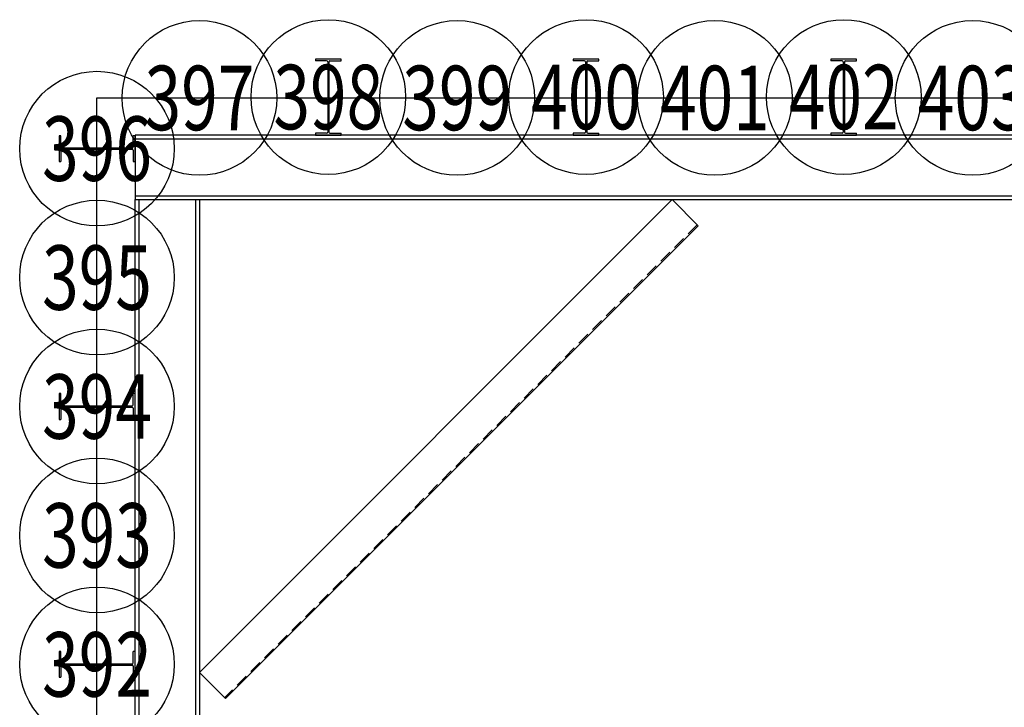
# Model space of a CAD drawing. Extents: x 6800 to 19170, y 37553 to 80445.
# Drawn here: x 9564 to 9584, y 40566 to 40580 of the extents above; entities that cross this region are included whole.
import ezdxf
from ezdxf.enums import TextEntityAlignment as Align

# ---------------------------------------------------------------- set-up
doc = ezdxf.new("R2010")
doc.units = 0
doc.header["$MEASUREMENT"] = 0
doc.linetypes.add('HIDDEN', pattern=[0.375, 0.25, -0.125])
doc.layers.get('0').update_dxf_attribs({"color": 8, "linetype": 'CONTINUOUS'})
for name, color, linetype, lineweight in [('A-Detl-Medm', 5, 'CONTINUOUS', 25), ('A-Detl-Thin', 5, 'CONTINUOUS', 18), ('DAQ - Text', 132, 'CONTINUOUS', 30)]:
    doc.layers.add(name, color=color, linetype=linetype, lineweight=lineweight)
for name, color, linetype in [('HBI-Dim', 7, 'CONTINUOUS'), ('HBI-SM Column', 20, 'CONTINUOUS'), ('S-STEEL', 30, 'CONTINUOUS')]:
    doc.layers.add(name, color=color, linetype=linetype)
doc.styles.add('Anno Roman D', font='romand.shx', dxfattribs={"width": 0.75})

# ---------------------------------------------------------------- blocks, each defined once
blk = doc.blocks.new("DAQ HBI-SM 3.0'")
at = {"layer": 'HBI-SM Column'}
blk.add_circle((0, 0), 18, dxfattribs=at)
at = {"layer": 'DAQ - Text', "color": 0, "style": 'Anno Roman D', "width": 0.75}
blk.add_attdef('PTNO', text='', height=15, dxfattribs=at).set_placement((0, 0), align=Align.MIDDLE_CENTER)
blk = doc.blocks.new('*U1195')
for p, q in [((1.64115, 17.275), (-0.97245, 17.275)), ((1.87755, 17.0386), (1.87755, 0.6614)), ((2.17755, 17.0386), (2.17755, 0.6614)), ((2.41395, 17.275), (5.02755, 17.275)), ((1.64115, 0.425), (-0.97245, 0.425)), ((2.41395, 0.425), (5.02755, 0.425))]:
    blk.add_line(p, q)
for points in [[(5.02755, 17.275), (5.02755, 17.7), (-0.97245, 17.7), (-0.97245, 17.275)], [(-0.97245, 0.425), (-0.97245, 0), (5.02755, 0), (5.02755, 0.425)]]:
    blk.add_lwpolyline(points)
for centre, start, end in [((1.64115, 17.0386), 0, 90), ((2.41395, 17.0386), 90, 180), ((1.64115, 0.6614), 270, 360), ((2.41395, 0.6614), 180, 270)]:
    blk.add_arc(centre, 0.2364, start, end)
blk = doc.blocks.new('*U1196')
for p, q in [((1.64115, 17.275), (-0.97245, 17.275)), ((1.87755, 17.0386), (1.87755, 0.6614)), ((2.17755, 17.0386), (2.17755, 0.6614)), ((2.41395, 17.275), (5.02755, 17.275)), ((1.64115, 0.425), (-0.97245, 0.425)), ((2.41395, 0.425), (5.02755, 0.425))]:
    blk.add_line(p, q)
for points in [[(5.02755, 17.275), (5.02755, 17.7), (-0.97245, 17.7), (-0.97245, 17.275)], [(-0.97245, 0.425), (-0.97245, 0), (5.02755, 0), (5.02755, 0.425)]]:
    blk.add_lwpolyline(points)
for centre, start, end in [((1.64115, 17.0386), 0, 90), ((2.41395, 17.0386), 90, 180), ((1.64115, 0.6614), 270, 360), ((2.41395, 0.6614), 180, 270)]:
    blk.add_arc(centre, 0.2364, start, end)
blk = doc.blocks.new('*U1197')
for p, q in [((1.64115, 17.275), (-0.97245, 17.275)), ((1.87755, 17.0386), (1.87755, 0.6614)), ((2.17755, 17.0386), (2.17755, 0.6614)), ((2.41395, 17.275), (5.02755, 17.275)), ((1.64115, 0.425), (-0.97245, 0.425)), ((2.41395, 0.425), (5.02755, 0.425))]:
    blk.add_line(p, q)
for points in [[(5.02755, 17.275), (5.02755, 17.7), (-0.97245, 17.7), (-0.97245, 17.275)], [(-0.97245, 0.425), (-0.97245, 0), (5.02755, 0), (5.02755, 0.425)]]:
    blk.add_lwpolyline(points)
for centre, start, end in [((1.64115, 17.0386), 0, 90), ((2.41395, 17.0386), 90, 180), ((1.64115, 0.6614), 270, 360), ((2.41395, 0.6614), 180, 270)]:
    blk.add_arc(centre, 0.2364, start, end)
blk = doc.blocks.new('*U1198')
for p, q in [((1.64115, 17.275), (-0.97245, 17.275)), ((1.87755, 17.0386), (1.87755, 0.6614)), ((2.17755, 17.0386), (2.17755, 0.6614)), ((2.41395, 17.275), (5.02755, 17.275)), ((1.64115, 0.425), (-0.97245, 0.425)), ((2.41395, 0.425), (5.02755, 0.425))]:
    blk.add_line(p, q)
for points in [[(5.02755, 17.275), (5.02755, 17.7), (-0.97245, 17.7), (-0.97245, 17.275)], [(-0.97245, 0.425), (-0.97245, 0), (5.02755, 0), (5.02755, 0.425)]]:
    blk.add_lwpolyline(points)
for centre, start, end in [((1.64115, 17.0386), 0, 90), ((2.41395, 17.0386), 90, 180), ((1.64115, 0.6614), 270, 360), ((2.41395, 0.6614), 180, 270)]:
    blk.add_arc(centre, 0.2364, start, end)

msp = doc.modelspace()

# ---------------------------------------------------------------- linework, layer by layer
at = {"layer": 'A-Detl-Medm'}
for p, q in [((9566.652, 40577.42), (9636.652, 40577.42)), ((9566.652, 40576.32), (9636.652, 40576.32)), ((9566.727, 40576.245), (9566.727, 40518.745)), ((9567.827, 40576.245), (9567.827, 40518.745))]:
    msp.add_line(p, q, dxfattribs=at)
for points in [[(9566.652, 40576.245), (9636.652, 40576.245), (9636.652, 40577.495), (9566.652, 40577.495)], [(9567.902, 40576.245), (9567.902, 40518.745), (9566.652, 40518.745), (9566.652, 40576.245)], [(9577.578, 40575.737), (9568.41, 40566.569), (9567.902, 40567.077), (9577.07, 40576.245)]]:
    msp.add_lwpolyline(points, close=True, dxfattribs=at)
at = {"layer": 'A-Detl-Thin', "linetype": 'HIDDEN'}
msp.add_line((9577.559, 40575.756), (9568.391, 40566.588), dxfattribs=at)
at = {"layer": 'HBI-Dim'}
msp.add_lwpolyline([(9565.914, 40578.216), (9637.389, 40578.216), (9637.389, 40516.758), (9565.914, 40516.758)], close=True, dxfattribs=at)

# ---------------------------------------------------------------- block references
at = {"xscale": 0.0833333333333333, "yscale": 0.0833333333333333, "zscale": 0.0833333333333333}
for p, values in [((9567.902, 40578.216), {'PTNO': '397'}), ((9570.402, 40578.233), {'PTNO': '398'}), ((9572.902, 40578.216), {'PTNO': '399'}), ((9575.402, 40578.233), {'PTNO': '400'}), ((9577.902, 40578.216), {'PTNO': '401'}), ((9580.402, 40578.233), {'PTNO': '402'}), ((9582.902, 40578.216), {'PTNO': '403'}), ((9565.914, 40577.233), {'PTNO': '396'}), ((9565.914, 40574.733), {'PTNO': '395'}), ((9565.914, 40572.233), {'PTNO': '394'}), ((9565.914, 40569.733), {'PTNO': '393'}), ((9565.914, 40567.233), {'PTNO': '392'})]:
    msp.add_blockref("DAQ HBI-SM 3.0'", p, dxfattribs=at).add_auto_attribs(values)
at = {"layer": 'S-STEEL', "xscale": 0.0833333333333333, "yscale": 0.0833333333333333, "zscale": 0.0833333333333333}
for name, p in [('*U1197', (9570.233, 40577.495)), ('*U1196', (9575.233, 40577.495)), ('*U1195', (9580.233, 40577.495))]:
    msp.add_blockref(name, p, dxfattribs=at)
at = {"layer": 'S-STEEL', "xscale": 0.0833333333333333, "yscale": 0.0833333333333333, "zscale": 0.0833333333333333, "rotation": 90}
for p in [(9566.652, 40577.064), (9566.652, 40572.064), (9566.652, 40567.064)]:
    msp.add_blockref('*U1198', p, dxfattribs=at)

doc.saveas('drawing.dxf')
